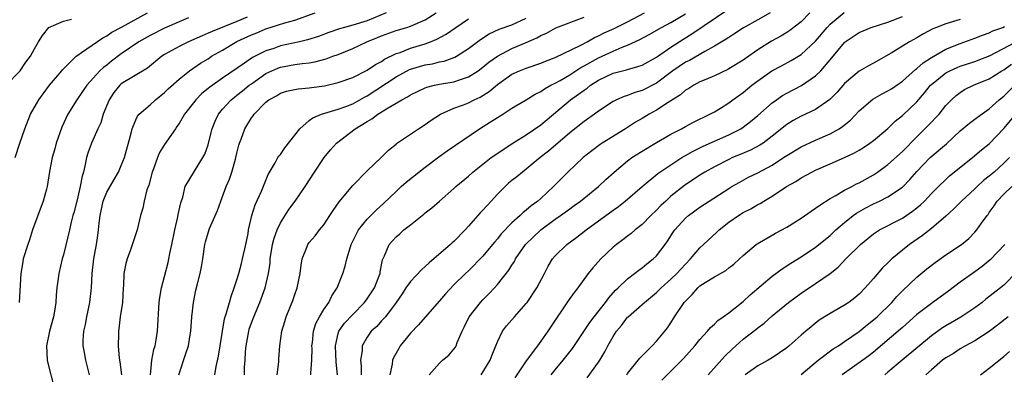
# Model space of a CAD drawing. Units: inches. Extents: x 2619000 to 2622000, y 1512000 to 1515000.
# Drawn here: x 2619463 to 2619599, y 1512619 to 1512668 of the extents above; entities that cross this region are included whole.
import ezdxf

# ---------------------------------------------------------------- set-up
doc = ezdxf.new("R2010")
doc.units = ezdxf.units.IN
doc.header["$MEASUREMENT"] = 0
doc.layers.add('LD26191512_2ft', color=92, linetype='Continuous')

msp = doc.modelspace()

# ---------------------------------------------------------------- linework, layer by layer
at = {"layer": 'LD26191512_2ft'}
for points, elevation in [([(2619462.35, 1512649), (2619462.96, 1512651), (2619463.66, 1512653), (2619464.48, 1512655), (2619465.61, 1512657), (2619466.19, 1512657.81), (2619467.1, 1512659), (2619468.77, 1512661), (2619468.86, 1512661.14), (2619470.78, 1512663), (2619471, 1512663.18), (2619471.52, 1512663.52), (2619474.44, 1512665.56), (2619475, 1512665.84), (2619475.68, 1512666.32), (2619477.03, 1512667.03), (2619480.61, 1512669)], 8760), ([(2619472.62, 1512619), (2619472.12, 1512621), (2619471.93, 1512622.07), (2619471.74, 1512623), (2619471.74, 1512623.74), (2619471.82, 1512625), (2619472.04, 1512625.96), (2619472.24, 1512627), (2619472.68, 1512629), (2619472.9, 1512631), (2619473, 1512633), (2619473.21, 1512635), (2619473.56, 1512637), (2619473.76, 1512638.24), (2619473.87, 1512639), (2619473.95, 1512639.95), (2619474.08, 1512641), (2619474.51, 1512643), (2619475, 1512644.22), (2619476.01, 1512645.99), (2619476.61, 1512647), (2619477, 1512647.9), (2619477.43, 1512649), (2619478.37, 1512652.37), (2619478.52, 1512653), (2619479, 1512654.22), (2619479.25, 1512654.75), (2619479.47, 1512655), (2619481, 1512656.28), (2619481.76, 1512657), (2619483, 1512657.98), (2619483.51, 1512658.49), (2619485, 1512659.85), (2619486.44, 1512661), (2619487.95, 1512662.05), (2619489, 1512662.67), (2619489.5, 1512663), (2619491, 1512663.85), (2619492.97, 1512665.03), (2619495, 1512665.97), (2619495.75, 1512666.25), (2619497, 1512666.79), (2619499.64, 1512667.64), (2619501, 1512668.01), (2619503.8, 1512669)], 8766), ([(2619513.61, 1512669), (2619511, 1512667.92), (2619509, 1512667.29), (2619507.86, 1512667), (2619507.19, 1512666.81), (2619505.69, 1512666.31), (2619504.25, 1512665.75), (2619502.74, 1512665.26), (2619501.65, 1512665), (2619499, 1512664.43), (2619498.1, 1512664.1), (2619497, 1512663.75), (2619495.17, 1512662.83), (2619494.04, 1512662.04), (2619491, 1512659.99), (2619489.25, 1512658.75), (2619489, 1512658.53), (2619488.16, 1512657.84), (2619487.31, 1512657), (2619487, 1512656.58), (2619485.75, 1512655), (2619485, 1512653.73), (2619484.71, 1512653.29), (2619484.49, 1512653), (2619483, 1512650.83), (2619482.3, 1512649.7), (2619482.01, 1512649), (2619481.45, 1512647.45), (2619481.26, 1512647), (2619480.81, 1512645.19), (2619480.56, 1512644.56), (2619480.17, 1512643), (2619479.97, 1512642.03), (2619479.66, 1512641), (2619479.19, 1512639), (2619478.27, 1512636.27), (2619477.81, 1512635), (2619477.63, 1512634.37), (2619477.38, 1512633), (2619477.3, 1512631.3), (2619477.26, 1512631), (2619477.16, 1512629), (2619476.87, 1512627), (2619476.67, 1512625.33), (2619476.61, 1512625), (2619476.62, 1512624.62), (2619476.59, 1512623), (2619476.71, 1512621.3), (2619476.79, 1512620.79), (2619477.02, 1512618.98)], 8768), ([(2619481.05, 1512619), (2619481.25, 1512621), (2619481.51, 1512622.49), (2619481.67, 1512623), (2619481.84, 1512623.84), (2619482.01, 1512625), (2619482.25, 1512629), (2619482.34, 1512629.66), (2619482.58, 1512631), (2619483, 1512632.58), (2619483.49, 1512634.51), (2619483.6, 1512635), (2619483.73, 1512635.73), (2619484.01, 1512637), (2619484.4, 1512639), (2619484.83, 1512640.83), (2619484.88, 1512641.12), (2619485.23, 1512642.77), (2619485.52, 1512643.52), (2619485.86, 1512645), (2619487.15, 1512647.15), (2619488.29, 1512649), (2619488.54, 1512649.46), (2619489, 1512650.78), (2619489.06, 1512651), (2619489.56, 1512653), (2619489.98, 1512654.02), (2619490.43, 1512655), (2619491, 1512655.69), (2619492.2, 1512657), (2619492.64, 1512657.36), (2619493, 1512657.62), (2619493.77, 1512658.23), (2619494.69, 1512659), (2619495, 1512659.22), (2619497, 1512660.61), (2619497.82, 1512661), (2619498.63, 1512661.37), (2619499, 1512661.5), (2619500.28, 1512661.72), (2619501, 1512661.87), (2619502.02, 1512662.02), (2619503, 1512662.09), (2619503.78, 1512662.22), (2619505.35, 1512662.65), (2619506.25, 1512663), (2619507, 1512663.27), (2619509, 1512664.09), (2619510.95, 1512665), (2619512.41, 1512665.59), (2619513, 1512665.84), (2619515, 1512666.57), (2619516.49, 1512667), (2619517, 1512667.16), (2619519, 1512668.04), (2619520.55, 1512669)], 8770), ([(2619498.54, 1512619), (2619498.77, 1512620.77), (2619498.79, 1512621.21), (2619498.91, 1512623), (2619499.2, 1512625), (2619499.64, 1512626.36), (2619499.81, 1512627), (2619500.73, 1512629.27), (2619501, 1512630.09), (2619501.34, 1512631), (2619501.74, 1512633), (2619501.86, 1512634.14), (2619502.03, 1512635), (2619502.71, 1512636.71), (2619502.81, 1512637), (2619503, 1512637.26), (2619503.8, 1512638.2), (2619504.41, 1512639), (2619505, 1512639.72), (2619505.84, 1512641), (2619506.29, 1512641.71), (2619507.11, 1512642.89), (2619509, 1512645.14), (2619511, 1512647.16), (2619513, 1512649.05), (2619513.95, 1512650.05), (2619515, 1512650.86), (2619515.07, 1512650.93), (2619518.1, 1512653), (2619519, 1512653.58), (2619519.84, 1512654.16), (2619521.16, 1512655), (2619523, 1512655.82), (2619524.3, 1512656.3), (2619525, 1512656.59), (2619525.81, 1512657), (2619526.63, 1512657.37), (2619527.87, 1512658.13), (2619529, 1512659.11), (2619531, 1512660.52), (2619532.04, 1512661), (2619533, 1512661.38), (2619535, 1512662.05), (2619535.66, 1512662.34), (2619537, 1512662.84), (2619540.53, 1512664.53), (2619541.43, 1512665), (2619542.42, 1512665.58), (2619543, 1512665.82), (2619543.77, 1512666.23), (2619545.15, 1512666.85), (2619547, 1512667.76), (2619549.35, 1512669)], 8778), ([(2619503.22, 1512619), (2619503.22, 1512619.22), (2619503.36, 1512621), (2619503.38, 1512622.62), (2619503.37, 1512623), (2619503.43, 1512623.43), (2619503.6, 1512625), (2619503.91, 1512626.09), (2619504.41, 1512627), (2619505, 1512627.99), (2619505.72, 1512629), (2619506.12, 1512629.88), (2619506.87, 1512631), (2619507.62, 1512633), (2619507.98, 1512634.02), (2619508.18, 1512635), (2619508.69, 1512636.69), (2619508.8, 1512637), (2619509.79, 1512639), (2619511, 1512640.48), (2619511.52, 1512641), (2619512.25, 1512641.75), (2619513.3, 1512642.7), (2619515, 1512644.34), (2619515.72, 1512645), (2619516.4, 1512645.6), (2619519, 1512647.67), (2619520.89, 1512649.11), (2619522.04, 1512649.96), (2619526.52, 1512653), (2619528.06, 1512653.94), (2619529, 1512654.55), (2619529.74, 1512655), (2619531, 1512655.82), (2619533, 1512657), (2619534.23, 1512657.77), (2619535, 1512658.12), (2619535.51, 1512658.49), (2619536.41, 1512659), (2619537, 1512659.3), (2619537.68, 1512659.68), (2619539, 1512660.46), (2619540.55, 1512661.45), (2619541, 1512661.68), (2619543, 1512662.79), (2619545, 1512663.71), (2619546.26, 1512664.26), (2619547, 1512664.53), (2619548.69, 1512665.31), (2619549.98, 1512666.02), (2619551.67, 1512667), (2619553, 1512667.69), (2619555, 1512668.86)], 8780), ([(2619506.9, 1512619), (2619506.71, 1512620.71), (2619506.6, 1512623), (2619507, 1512624.68), (2619507.1, 1512625), (2619507.89, 1512626.11), (2619509, 1512627.33), (2619510.65, 1512629), (2619511, 1512629.48), (2619512, 1512631), (2619512.66, 1512632.66), (2619512.78, 1512633), (2619512.8, 1512633.2), (2619513.13, 1512634.87), (2619513.42, 1512635.42), (2619514.03, 1512637), (2619514.5, 1512637.5), (2619515, 1512638.05), (2619515.51, 1512638.49), (2619516.07, 1512639), (2619517, 1512639.72), (2619518.82, 1512641.18), (2619519, 1512641.35), (2619519.93, 1512642.07), (2619520.99, 1512643), (2619523, 1512644.74), (2619523.27, 1512645), (2619525, 1512646.46), (2619525.59, 1512647), (2619527, 1512648.08), (2619528.16, 1512649), (2619528.65, 1512649.35), (2619531.03, 1512650.97), (2619533, 1512652.17), (2619535, 1512653.52), (2619539.12, 1512657), (2619540.24, 1512657.76), (2619541, 1512658.34), (2619541.4, 1512658.6), (2619541.89, 1512659), (2619543, 1512659.71), (2619545, 1512660.65), (2619546.31, 1512661), (2619546.87, 1512661.13), (2619547, 1512661.18), (2619548.43, 1512661.57), (2619549, 1512661.79), (2619551, 1512662.88), (2619553, 1512664.26), (2619554.66, 1512665.34), (2619555.9, 1512666.1), (2619561, 1512669.56)], 8782), ([(2619566.73, 1512669), (2619565, 1512668.02), (2619563.05, 1512666.95), (2619561.85, 1512666.15), (2619561, 1512665.62), (2619560.64, 1512665.36), (2619559, 1512664.38), (2619557.68, 1512663.68), (2619555.56, 1512662.44), (2619555, 1512662.17), (2619553.28, 1512661), (2619551, 1512659.29), (2619549, 1512658.27), (2619548.01, 1512657.99), (2619547, 1512657.6), (2619546.54, 1512657.46), (2619545.46, 1512657), (2619545, 1512656.77), (2619543, 1512655.42), (2619542.44, 1512655), (2619541, 1512654.01), (2619539, 1512652.44), (2619536.09, 1512649.91), (2619534.94, 1512649), (2619533, 1512647.4), (2619532.47, 1512647), (2619531.67, 1512646.33), (2619531, 1512645.82), (2619530.55, 1512645.45), (2619530.06, 1512645), (2619529, 1512643.94), (2619528.13, 1512643), (2619527, 1512641.76), (2619526.62, 1512641.38), (2619525, 1512639.51), (2619524.53, 1512639), (2619523, 1512637.43), (2619522.77, 1512637.23), (2619522.54, 1512637), (2619519.55, 1512634.45), (2619519, 1512633.94), (2619518.49, 1512633.51), (2619517, 1512631.89), (2619516.36, 1512631), (2619515.83, 1512630.17), (2619515.03, 1512629), (2619513.52, 1512627), (2619513.28, 1512626.72), (2619513, 1512626.45), (2619512.32, 1512625.68), (2619511.57, 1512625), (2619511, 1512624.2), (2619510.33, 1512623), (2619510.3, 1512622.3), (2619510.07, 1512621), (2619510.16, 1512620.16), (2619510.19, 1512619)], 8784), ([(2619572.19, 1512669), (2619571, 1512667.78), (2619569.45, 1512666.55), (2619569, 1512666.27), (2619568.21, 1512665.79), (2619566.92, 1512665.08), (2619565, 1512663.89), (2619563.29, 1512662.71), (2619563, 1512662.48), (2619561, 1512661.25), (2619560.84, 1512661.16), (2619559, 1512660.29), (2619557.81, 1512659.81), (2619557, 1512659.46), (2619556.14, 1512659), (2619555.45, 1512658.55), (2619555, 1512658.31), (2619554.3, 1512657.7), (2619552.62, 1512656.62), (2619551, 1512655.55), (2619549.98, 1512655), (2619549, 1512654.4), (2619548.11, 1512653.89), (2619546.73, 1512653), (2619543.49, 1512651), (2619543.2, 1512650.8), (2619542.04, 1512649.96), (2619540.84, 1512649), (2619538.75, 1512647), (2619537.87, 1512646.13), (2619536.77, 1512645), (2619535, 1512643.35), (2619534.6, 1512643), (2619533.66, 1512642.34), (2619533, 1512641.73), (2619532.58, 1512641.42), (2619532.17, 1512641), (2619531, 1512639.97), (2619529.53, 1512638.47), (2619529, 1512637.76), (2619528.64, 1512637.36), (2619528.35, 1512637), (2619527, 1512635.4), (2619525, 1512633.36), (2619524.61, 1512633), (2619523, 1512631.41), (2619521.81, 1512630.19), (2619521, 1512629.22), (2619519.04, 1512626.96), (2619518.1, 1512625.9), (2619517, 1512624.72), (2619515.58, 1512623), (2619515.36, 1512622.64), (2619515, 1512621.96), (2619514.65, 1512621.35), (2619514.51, 1512621), (2619514.45, 1512620.45), (2619514.14, 1512619)], 8786), ([(2619519.55, 1512619), (2619521, 1512620.61), (2619521.43, 1512621), (2619522.28, 1512621.72), (2619523, 1512622.51), (2619523.19, 1512622.81), (2619523.29, 1512623), (2619523.45, 1512623.45), (2619524.13, 1512625), (2619524.43, 1512625.57), (2619525.08, 1512627), (2619526.67, 1512629), (2619527, 1512629.34), (2619527.84, 1512630.16), (2619528.6, 1512631), (2619529, 1512631.46), (2619530.57, 1512633.43), (2619531, 1512634.15), (2619531.35, 1512634.65), (2619531.52, 1512635), (2619532.91, 1512637), (2619535, 1512639), (2619537, 1512640.48), (2619537.75, 1512641), (2619539, 1512641.93), (2619539.63, 1512642.37), (2619540.49, 1512643), (2619542.97, 1512645), (2619544.01, 1512645.99), (2619545.14, 1512647), (2619547, 1512648.55), (2619547.61, 1512649), (2619549, 1512649.9), (2619551, 1512651.08), (2619553, 1512652.24), (2619554.47, 1512653), (2619555, 1512653.3), (2619556.1, 1512653.9), (2619558.39, 1512655), (2619559, 1512655.34), (2619559.85, 1512655.85), (2619561, 1512656.57), (2619561.57, 1512657), (2619563, 1512657.99), (2619564.2, 1512659), (2619565, 1512659.62), (2619566.94, 1512661), (2619568.3, 1512661.7), (2619569.6, 1512662.4), (2619571, 1512663.26), (2619573, 1512665.11), (2619574.61, 1512667), (2619575, 1512667.43), (2619576.93, 1512669.07)], 8788), ([(2619461.03, 1512658.97), (2619463.02, 1512661), (2619463.81, 1512662.19), (2619464.46, 1512663), (2619465, 1512664.04), (2619465.55, 1512665), (2619466.12, 1512665.88), (2619467.01, 1512666.99), (2619469, 1512667.84), (2619470.14, 1512668.14)], 8758), ([(2619486.31, 1512668.31), (2619485, 1512667.77), (2619483, 1512666.88), (2619481, 1512665.9), (2619479.42, 1512665), (2619477, 1512663.34), (2619475.66, 1512662.34), (2619475, 1512661.8), (2619474.54, 1512661.46), (2619474.05, 1512661), (2619472.25, 1512659), (2619470.88, 1512657), (2619469.62, 1512655), (2619468.78, 1512653.22), (2619468.01, 1512651), (2619467.8, 1512650.2), (2619467.46, 1512649), (2619467.09, 1512647.09), (2619466.74, 1512645), (2619466.66, 1512644.66), (2619466.19, 1512643), (2619465.45, 1512641), (2619464.73, 1512639), (2619464.34, 1512637.66), (2619464.08, 1512637), (2619463.46, 1512635), (2619463.38, 1512634.62), (2619463.11, 1512633), (2619462.9, 1512629)], 8762), ([(2619494.39, 1512668.39), (2619493, 1512667.82), (2619489.55, 1512666.45), (2619489, 1512666.18), (2619488.17, 1512665.83), (2619486.3, 1512665), (2619485, 1512664.35), (2619483, 1512663.24), (2619482.63, 1512663), (2619480.63, 1512661.37), (2619477, 1512659.18), (2619476.8, 1512659), (2619475.98, 1512658.02), (2619475.31, 1512657), (2619474.52, 1512655), (2619474.18, 1512653.82), (2619473.78, 1512653), (2619472.88, 1512651), (2619472.38, 1512649.62), (2619472.19, 1512649), (2619472.03, 1512648.03), (2619471.77, 1512647), (2619471.58, 1512646.42), (2619471.34, 1512645), (2619471, 1512643.58), (2619470.48, 1512641.52), (2619470.33, 1512641), (2619470.09, 1512640.09), (2619469.85, 1512639), (2619469, 1512635.58), (2619468.83, 1512635), (2619468.36, 1512633), (2619468.29, 1512632.29), (2619468.12, 1512631), (2619468.02, 1512629.98), (2619467.98, 1512629), (2619467.78, 1512627.78), (2619467.63, 1512627), (2619467.08, 1512625), (2619466.68, 1512623), (2619466.77, 1512621), (2619466.8, 1512620.8), (2619467.79, 1512617)], 8764), ([(2619484.98, 1512619), (2619485.91, 1512621.91), (2619486.29, 1512623), (2619486.53, 1512624.53), (2619486.63, 1512625), (2619486.77, 1512627), (2619486.97, 1512629), (2619487.31, 1512630.69), (2619487.56, 1512631.56), (2619487.93, 1512633), (2619488.11, 1512633.89), (2619488.28, 1512635), (2619488.56, 1512637), (2619488.65, 1512637.35), (2619489, 1512638.62), (2619489.2, 1512639.2), (2619490.32, 1512641.68), (2619490.75, 1512643), (2619491.5, 1512645), (2619491.97, 1512646.03), (2619492.29, 1512647), (2619492.79, 1512648.79), (2619492.86, 1512649), (2619493, 1512649.63), (2619493.27, 1512650.73), (2619493.35, 1512651), (2619493.57, 1512651.57), (2619494.07, 1512653), (2619495, 1512654.52), (2619495.23, 1512654.77), (2619495.37, 1512655), (2619497, 1512656.66), (2619497.41, 1512657), (2619498.45, 1512657.55), (2619499, 1512657.91), (2619499.83, 1512658.17), (2619501.48, 1512658.52), (2619503, 1512658.63), (2619503.32, 1512658.68), (2619505.08, 1512658.92), (2619507, 1512659.37), (2619509, 1512660.09), (2619511, 1512661.07), (2619512.14, 1512661.86), (2619513, 1512662.3), (2619513.4, 1512662.6), (2619515, 1512663.37), (2619515.54, 1512663.54), (2619517, 1512664.11), (2619519, 1512664.71), (2619519.77, 1512665), (2619520.64, 1512665.36), (2619521.93, 1512666.07), (2619523.24, 1512667), (2619525, 1512668.17)], 8772), ([(2619489.93, 1512619), (2619490.14, 1512620.14), (2619490.43, 1512621.57), (2619490.69, 1512623), (2619490.99, 1512625.01), (2619491.28, 1512626.72), (2619491.54, 1512627.54), (2619491.95, 1512629), (2619492.2, 1512629.8), (2619492.63, 1512631), (2619493, 1512632.13), (2619493.25, 1512633), (2619493.62, 1512634.38), (2619493.77, 1512635), (2619494.22, 1512637), (2619494.53, 1512638.53), (2619494.61, 1512639), (2619495.05, 1512641), (2619495.51, 1512642.49), (2619496.38, 1512644.38), (2619497.31, 1512646.69), (2619498.28, 1512648.28), (2619498.67, 1512649), (2619498.79, 1512649.21), (2619499, 1512649.44), (2619499.63, 1512650.37), (2619501.68, 1512653), (2619503, 1512654.13), (2619503.49, 1512654.51), (2619504.68, 1512655), (2619507, 1512655.69), (2619508.07, 1512656.07), (2619509, 1512656.44), (2619510.63, 1512657.37), (2619511, 1512657.55), (2619515, 1512660.16), (2619516.84, 1512661.16), (2619517, 1512661.22), (2619519, 1512661.81), (2619520.02, 1512661.98), (2619521, 1512662.22), (2619521.66, 1512662.34), (2619523.13, 1512662.87), (2619523.34, 1512663), (2619525, 1512664.08), (2619526.66, 1512665.34), (2619527.89, 1512666.11), (2619529.27, 1512666.73), (2619531, 1512667.36), (2619533, 1512668.25)], 8774), ([(2619494.02, 1512619), (2619494.04, 1512620.04), (2619494.13, 1512621), (2619494.18, 1512622.18), (2619494.27, 1512623), (2619494.63, 1512625), (2619494.71, 1512625.29), (2619495, 1512626.15), (2619495.31, 1512627), (2619496.15, 1512629), (2619496.89, 1512631), (2619497.35, 1512633), (2619497.57, 1512634.43), (2619497.61, 1512635), (2619497.93, 1512637), (2619498.14, 1512637.86), (2619498.54, 1512639), (2619499, 1512639.99), (2619500.19, 1512641.81), (2619501.06, 1512643), (2619502.41, 1512645), (2619503.7, 1512647), (2619505.07, 1512649), (2619505.94, 1512650.06), (2619506.76, 1512651), (2619509.33, 1512653), (2619511, 1512654.01), (2619511.65, 1512654.35), (2619512.48, 1512655), (2619513.9, 1512655.9), (2619515, 1512656.53), (2619515.78, 1512657), (2619516.59, 1512657.41), (2619517, 1512657.69), (2619519, 1512658.64), (2619519.26, 1512658.74), (2619520.33, 1512659), (2619521, 1512659.14), (2619523, 1512659.48), (2619523.76, 1512659.76), (2619525, 1512660.15), (2619526.33, 1512661), (2619527, 1512661.49), (2619527.82, 1512662.18), (2619529, 1512663.04), (2619531, 1512664.06), (2619533, 1512664.9), (2619534.46, 1512665.54), (2619535, 1512665.87), (2619535.79, 1512666.21), (2619537.08, 1512666.92), (2619541, 1512668.42)], 8776), ([(2619526.78, 1512619), (2619527.99, 1512621), (2619528.26, 1512621.74), (2619528.8, 1512623), (2619529, 1512623.53), (2619529.73, 1512625), (2619530.26, 1512625.74), (2619531.36, 1512627), (2619533, 1512628.84), (2619533.11, 1512629), (2619534.46, 1512631), (2619535.52, 1512633), (2619536.02, 1512633.98), (2619536.62, 1512635), (2619537, 1512635.44), (2619538.61, 1512637), (2619540, 1512638), (2619541.29, 1512639), (2619545, 1512641.73), (2619545.75, 1512642.25), (2619546.69, 1512643), (2619549.02, 1512645), (2619551.2, 1512646.8), (2619553, 1512648.02), (2619554.52, 1512649), (2619554.82, 1512649.18), (2619555, 1512649.28), (2619556.09, 1512649.91), (2619557.43, 1512650.57), (2619561, 1512652.14), (2619562.68, 1512653), (2619563, 1512653.21), (2619564.01, 1512653.99), (2619565, 1512654.82), (2619567, 1512656.59), (2619567.57, 1512657), (2619568.42, 1512657.58), (2619569, 1512657.9), (2619571.05, 1512658.95), (2619573, 1512660.3), (2619573.7, 1512661), (2619575.22, 1512662.78), (2619577, 1512664.91), (2619577.1, 1512665), (2619579, 1512666.31), (2619580.67, 1512667), (2619583, 1512667.72), (2619585, 1512668.49)], 8790), ([(2619593, 1512668.11), (2619591, 1512667.49), (2619589.71, 1512667), (2619589.21, 1512666.79), (2619587.9, 1512666.1), (2619587, 1512665.55), (2619586, 1512665), (2619583.45, 1512663.45), (2619581, 1512662.07), (2619580.3, 1512661.7), (2619579, 1512660.97), (2619577, 1512659.26), (2619575.96, 1512658.04), (2619574.96, 1512657.04), (2619573, 1512655.67), (2619571.62, 1512655), (2619571, 1512654.72), (2619569.89, 1512654.11), (2619569, 1512653.56), (2619567, 1512651.96), (2619565.74, 1512651), (2619565.3, 1512650.7), (2619563.99, 1512650.01), (2619562.58, 1512649.42), (2619561.53, 1512649), (2619561, 1512648.76), (2619559, 1512647.74), (2619557.68, 1512647), (2619557, 1512646.58), (2619554.86, 1512645.14), (2619553, 1512643.66), (2619552.27, 1512643), (2619551.62, 1512642.38), (2619551, 1512641.74), (2619550.21, 1512641), (2619549, 1512639.75), (2619548.06, 1512639), (2619547.5, 1512638.5), (2619547, 1512638.15), (2619546.35, 1512637.65), (2619545.46, 1512637), (2619545, 1512636.62), (2619543.31, 1512635), (2619542.21, 1512633.79), (2619541.57, 1512633), (2619540.12, 1512631), (2619539.62, 1512630.38), (2619538.79, 1512629.21), (2619537.97, 1512627.97), (2619537.18, 1512626.82), (2619535.98, 1512625), (2619535, 1512623.62), (2619534.53, 1512623), (2619533, 1512620.91), (2619531.43, 1512618.57)], 8792), ([(2619536.45, 1512619), (2619537, 1512619.68), (2619538.11, 1512621), (2619539.37, 1512622.63), (2619541.79, 1512626.21), (2619542.4, 1512627), (2619543.97, 1512629), (2619544.39, 1512629.61), (2619545.34, 1512630.66), (2619545.71, 1512631), (2619547, 1512632.27), (2619547.97, 1512633), (2619548.54, 1512633.46), (2619549, 1512633.77), (2619549.66, 1512634.34), (2619550.55, 1512635), (2619551, 1512635.42), (2619552.22, 1512637), (2619552.54, 1512637.46), (2619553.31, 1512638.69), (2619553.53, 1512639), (2619555, 1512640.65), (2619555.42, 1512641), (2619557, 1512642.15), (2619558.28, 1512643), (2619561, 1512644.75), (2619561.41, 1512645), (2619562.42, 1512645.58), (2619563.72, 1512646.28), (2619565, 1512646.91), (2619567, 1512647.98), (2619568.58, 1512649), (2619569, 1512649.3), (2619571, 1512650.51), (2619573, 1512651.42), (2619575, 1512652.29), (2619576.26, 1512653), (2619576.71, 1512653.29), (2619577.81, 1512654.19), (2619579, 1512655.46), (2619580.91, 1512657.09), (2619582.18, 1512657.82), (2619583, 1512658.22), (2619583.48, 1512658.52), (2619585, 1512659.57), (2619586.8, 1512661.2), (2619587, 1512661.32), (2619587.88, 1512662.12), (2619589, 1512662.82), (2619591, 1512663.99), (2619593, 1512664.79), (2619595, 1512665.5), (2619596.08, 1512665.92), (2619597, 1512666.26), (2619597.5, 1512666.5), (2619598.86, 1512667), (2619599.12, 1512667.12)], 8794), ([(2619541.43, 1512618.57), (2619543, 1512620.74), (2619543.17, 1512621), (2619543.84, 1512622.16), (2619544.29, 1512623), (2619545, 1512624.28), (2619545.47, 1512625), (2619546.18, 1512625.82), (2619547, 1512626.93), (2619547.07, 1512627), (2619549, 1512628.7), (2619549.33, 1512629), (2619551, 1512630.38), (2619551.32, 1512630.68), (2619551.64, 1512631), (2619553, 1512632.2), (2619553.82, 1512633), (2619555, 1512634.29), (2619555.72, 1512635), (2619557, 1512636.54), (2619557.49, 1512637), (2619559.32, 1512638.68), (2619559.65, 1512639), (2619561, 1512640.06), (2619562.34, 1512641), (2619563, 1512641.42), (2619564.06, 1512641.94), (2619565, 1512642.51), (2619565.33, 1512642.67), (2619565.85, 1512643), (2619567, 1512643.68), (2619568.97, 1512645), (2619570.28, 1512645.72), (2619571, 1512646.19), (2619572.47, 1512647), (2619573, 1512647.26), (2619575, 1512648.16), (2619576.99, 1512649.01), (2619578.36, 1512649.64), (2619579, 1512650.01), (2619579.61, 1512650.39), (2619580.51, 1512651), (2619581, 1512651.38), (2619583, 1512653.03), (2619583.98, 1512654.02), (2619585, 1512654.8), (2619587, 1512656.71), (2619588.06, 1512657.94), (2619588.9, 1512659), (2619589, 1512659.09), (2619591, 1512660.71), (2619591.57, 1512661), (2619592.55, 1512661.45), (2619593, 1512661.63), (2619595, 1512662.28), (2619597.12, 1512663.12), (2619602.21, 1512665.79)], 8796), ([(2619546.89, 1512619), (2619547, 1512619.17), (2619548.7, 1512621.3), (2619550.42, 1512623), (2619551, 1512623.63), (2619552.13, 1512625), (2619552.51, 1512625.49), (2619553, 1512626.18), (2619553.51, 1512627), (2619554.84, 1512629), (2619555, 1512629.18), (2619555.92, 1512630.08), (2619556.71, 1512631), (2619557, 1512631.26), (2619557.75, 1512631.75), (2619559, 1512632.52), (2619560.59, 1512633.41), (2619561, 1512633.75), (2619561.71, 1512634.29), (2619562.49, 1512635), (2619563, 1512635.49), (2619564.8, 1512637), (2619564.91, 1512637.09), (2619567, 1512638.28), (2619567.45, 1512638.55), (2619569, 1512639.39), (2619571, 1512640.63), (2619572.39, 1512641.61), (2619573, 1512642), (2619573.56, 1512642.44), (2619575, 1512643.33), (2619575.72, 1512643.72), (2619577, 1512644.48), (2619577.99, 1512645), (2619578.64, 1512645.36), (2619579, 1512645.53), (2619581, 1512646.64), (2619581.56, 1512647), (2619583, 1512648.03), (2619585, 1512649.84), (2619587, 1512651.88), (2619588.58, 1512653.42), (2619590.06, 1512655), (2619591, 1512656.19), (2619591.77, 1512657), (2619592.42, 1512657.58), (2619593, 1512658.02), (2619593.6, 1512658.4), (2619594.82, 1512659), (2619597, 1512659.88), (2619598.75, 1512661), (2619599, 1512661.14), (2619600.07, 1512661.93)], 8798), ([(2619551.74, 1512618.26), (2619554.5, 1512621), (2619554.74, 1512621.26), (2619556.32, 1512623), (2619557, 1512623.87), (2619558.06, 1512625), (2619558.47, 1512625.53), (2619559, 1512625.98), (2619559.49, 1512626.51), (2619560.22, 1512627), (2619561, 1512627.56), (2619563, 1512629.13), (2619563.96, 1512630.04), (2619567, 1512632.63), (2619568.37, 1512633.63), (2619569.58, 1512634.42), (2619571, 1512635.29), (2619573, 1512636.63), (2619575, 1512638.26), (2619575.78, 1512639), (2619577, 1512640.05), (2619578.19, 1512641), (2619578.66, 1512641.34), (2619579.93, 1512642.07), (2619581, 1512642.61), (2619581.84, 1512643), (2619583, 1512643.58), (2619585, 1512644.92), (2619586.03, 1512645.97), (2619587, 1512647.08), (2619588.85, 1512649), (2619591.08, 1512650.92), (2619593, 1512652.72), (2619594.25, 1512653.75), (2619595.39, 1512654.61), (2619597, 1512655.75), (2619598.36, 1512657), (2619599, 1512657.49), (2619600.56, 1512659)], 8800), ([(2619558.13, 1512619), (2619560.44, 1512621.56), (2619561.46, 1512622.54), (2619563, 1512623.89), (2619564.75, 1512625.25), (2619565, 1512625.48), (2619565.87, 1512626.13), (2619567, 1512627.15), (2619569.25, 1512629), (2619571, 1512630.26), (2619573, 1512631.62), (2619575, 1512633), (2619576.13, 1512633.87), (2619577.19, 1512635), (2619579.19, 1512637), (2619581, 1512638.45), (2619581.84, 1512639), (2619585, 1512640.65), (2619586.41, 1512641.59), (2619587, 1512642.06), (2619587.51, 1512642.49), (2619588.05, 1512643), (2619589, 1512644.02), (2619589.98, 1512645), (2619591, 1512645.99), (2619591.53, 1512646.47), (2619594.67, 1512649), (2619595.93, 1512650.07), (2619597, 1512650.89), (2619599, 1512653.04), (2619600.67, 1512655)], 8802), ([(2619599.8, 1512649), (2619599, 1512648.22), (2619597.66, 1512647), (2619597, 1512646.43), (2619596.19, 1512645.82), (2619595.31, 1512645), (2619595, 1512644.69), (2619593.17, 1512643), (2619592.1, 1512641.9), (2619591, 1512640.91), (2619589, 1512639.22), (2619587.77, 1512638.23), (2619585.98, 1512637), (2619585, 1512636.22), (2619583.53, 1512635), (2619583.25, 1512634.75), (2619583, 1512634.47), (2619582.25, 1512633.75), (2619581, 1512632.28), (2619579.87, 1512631), (2619579, 1512630.11), (2619578.4, 1512629.6), (2619577.6, 1512629), (2619577, 1512628.6), (2619575, 1512627.47), (2619573.48, 1512626.52), (2619572.37, 1512625.63), (2619571.65, 1512625), (2619571, 1512624.46), (2619569.36, 1512623), (2619569, 1512622.71), (2619568, 1512622), (2619567, 1512621.35), (2619566.42, 1512621), (2619565, 1512620.21), (2619563.28, 1512619)], 8804), ([(2619571, 1512619.02), (2619573.36, 1512621), (2619575.44, 1512622.56), (2619576.15, 1512623), (2619577, 1512623.57), (2619579, 1512624.96), (2619580.11, 1512625.89), (2619581, 1512626.56), (2619581.5, 1512627), (2619583.55, 1512629), (2619584.21, 1512629.79), (2619585, 1512630.6), (2619587, 1512632.48), (2619588.39, 1512633.61), (2619589.51, 1512634.49), (2619591, 1512635.56), (2619593.17, 1512637), (2619594.17, 1512637.83), (2619595, 1512638.68), (2619595.28, 1512639), (2619595.92, 1512639.92), (2619596.7, 1512641), (2619596.84, 1512641.16), (2619597, 1512641.4), (2619597.68, 1512642.32), (2619598.09, 1512643), (2619599, 1512643.94), (2619600.14, 1512645)], 8806), ([(2619599.15, 1512637), (2619597.13, 1512634.87), (2619596.03, 1512633.97), (2619595, 1512633.2), (2619594.69, 1512633), (2619593, 1512631.78), (2619591.4, 1512630.6), (2619589.21, 1512629), (2619589, 1512628.86), (2619587, 1512627.32), (2619585, 1512625.54), (2619584.72, 1512625.28), (2619581, 1512622.13), (2619580.37, 1512621.63), (2619579.51, 1512621), (2619576.66, 1512619)], 8808), ([(2619600.8, 1512633.2), (2619599, 1512631.36), (2619598.57, 1512631), (2619596.55, 1512629.45), (2619596.01, 1512629), (2619595, 1512628.23), (2619593.07, 1512626.93), (2619591, 1512625.75), (2619590.53, 1512625.47), (2619589, 1512624.36), (2619584.98, 1512621.02), (2619583, 1512619.33), (2619582.58, 1512619)], 8810), ([(2619599.61, 1512627), (2619598.15, 1512625.85), (2619597, 1512624.99), (2619595, 1512623.67), (2619593.74, 1512623), (2619593, 1512622.57), (2619592.06, 1512621.94), (2619591, 1512621.33), (2619590.56, 1512621), (2619589, 1512619.69), (2619588.24, 1512619)], 8812), ([(2619595.78, 1512619), (2619597, 1512619.88), (2619599, 1512621.51), (2619599.8, 1512622.2)], 8814)]:
    msp.add_lwpolyline(points, dxfattribs=dict(at, elevation=elevation))

doc.saveas('drawing.dxf')
